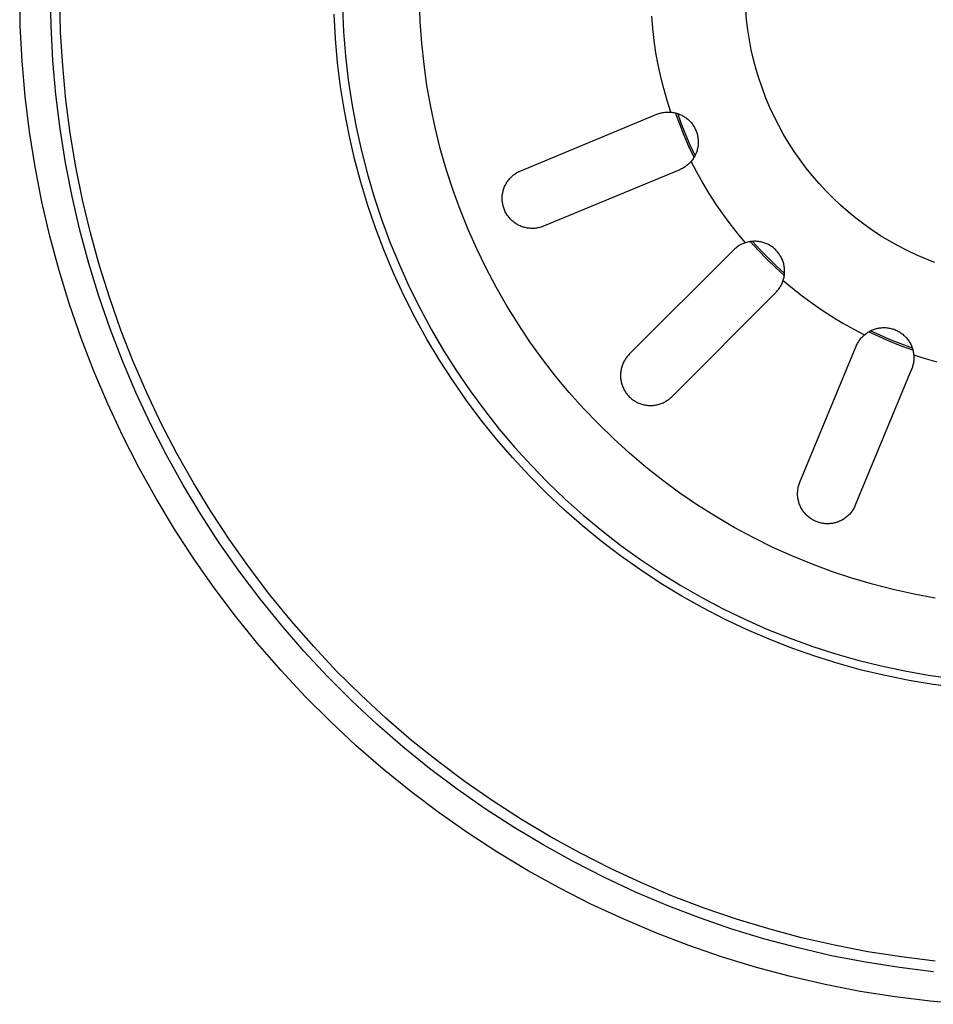
# Model space of a CAD drawing. Units: millimetres. Extents: x -912 to 1021, y -799 to 771.
# Drawn here: x 306 to 359, y -533 to -475 of the extents above; entities that cross this region are included whole.
import ezdxf

# ---------------------------------------------------------------- set-up
doc = ezdxf.new("R2010")
doc.units = ezdxf.units.MM
doc.header["$MEASUREMENT"] = 0
doc.layers.add('Make2D$visible$lines', color=7, linetype='Continuous', true_color=0x000000)

msp = doc.modelspace()

# ---------------------------------------------------------------- linework, layer by layer
at = {"layer": 'Make2D$visible$lines', "color": 7, "true_color": 0xffffff}
for p, q in [((306.146, -475.787), (306.109, -473.716)), ((307.945, -475.798), (307.909, -473.791)), ((308.498, -476.154), (308.446, -474.176)), ((329.493, -475.549), (329.449, -474.3)), ((324.543, -476.521), (324.468, -475.1)), ((324.957, -474.731), (325.019, -476.135)), ((348.536, -475.436), (348.485, -474.849)), ((329.58, -476.795), (329.493, -475.549)), ((343.058, -475.938), (342.997, -475.225)), ((348.608, -476.022), (348.536, -475.436)), ((306.255, -477.855), (306.146, -475.787)), ((308.051, -477.804), (307.945, -475.798)), ((308.618, -478.129), (308.498, -476.154)), ((325.019, -476.135), (325.129, -477.537)), ((343.142, -476.649), (343.058, -475.938)), ((348.7, -476.605), (348.608, -476.022)), ((324.667, -477.939), (324.543, -476.521)), ((329.71, -478.038), (329.58, -476.795)), ((343.248, -477.357), (343.142, -476.649)), ((348.812, -477.184), (348.7, -476.605)), ((343.377, -478.06), (343.248, -477.357)), ((348.944, -477.76), (348.812, -477.184)), ((306.437, -479.918), (306.255, -477.855)), ((308.227, -479.804), (308.051, -477.804)), ((324.84, -479.351), (324.667, -477.939)), ((325.129, -477.537), (325.287, -478.934)), ((349.096, -478.33), (348.944, -477.76)), ((308.808, -480.098), (308.618, -478.129)), ((329.883, -479.276), (329.71, -478.038)), ((343.528, -478.76), (343.377, -478.06)), ((349.268, -478.894), (349.096, -478.33)), ((325.287, -478.934), (325.495, -480.324)), ((343.701, -479.454), (343.528, -478.76)), ((349.459, -479.453), (349.268, -478.894)), ((325.061, -480.757), (324.84, -479.351)), ((330.099, -480.507), (329.883, -479.276)), ((343.896, -480.142), (343.701, -479.454)), ((349.67, -480.004), (349.459, -479.453)), ((306.69, -481.973), (306.437, -479.918)), ((308.472, -481.797), (308.227, -479.804)), ((309.065, -482.06), (308.808, -480.098)), ((344.113, -480.824), (343.896, -480.142)), ((349.899, -480.547), (349.67, -480.004)), ((325.332, -482.154), (325.061, -480.757)), ((325.495, -480.324), (325.75, -481.707)), ((330.358, -481.729), (330.099, -480.507)), ((343.464, -480.892), (343.521, -480.875)), ((343.521, -480.875), (343.579, -480.861)), ((343.579, -480.861), (343.638, -480.849)), ((343.638, -480.849), (343.697, -480.839)), ((343.697, -480.839), (343.756, -480.831)), ((343.756, -480.831), (343.815, -480.825)), ((343.815, -480.825), (343.875, -480.821)), ((343.875, -480.821), (343.934, -480.818)), ((343.934, -480.818), (343.994, -480.818)), ((343.994, -480.818), (344.053, -480.82)), ((344.053, -480.82), (344.113, -480.824)), ((344.113, -480.824), (344.173, -480.83)), ((344.173, -480.83), (344.234, -480.839)), ((344.234, -480.839), (344.293, -480.849)), ((344.293, -480.849), (344.353, -480.861)), ((344.353, -480.861), (344.412, -480.876)), ((344.633, -481.532), (344.395, -480.871)), ((344.412, -480.876), (344.47, -480.892)), ((350.147, -481.083), (349.899, -480.547)), ((335.351, -484.245), (343.296, -480.951)), ((343.296, -480.951), (343.351, -480.93)), ((343.351, -480.93), (343.407, -480.91)), ((343.407, -480.91), (343.464, -480.892)), ((344.47, -480.892), (344.528, -480.911)), ((344.744, -481.529), (344.518, -480.908)), ((344.528, -480.911), (344.585, -480.931)), ((344.585, -480.931), (344.642, -480.954)), ((344.642, -480.954), (344.697, -480.978)), ((344.697, -480.978), (344.752, -481.005)), ((344.752, -481.005), (344.806, -481.033)), ((344.806, -481.033), (344.859, -481.063)), ((344.859, -481.063), (344.91, -481.095)), ((344.91, -481.095), (344.961, -481.129)), ((344.961, -481.129), (345.01, -481.164)), ((345.01, -481.164), (345.058, -481.201)), ((345.058, -481.201), (345.105, -481.24)), ((345.105, -481.24), (345.151, -481.28)), ((345.151, -481.28), (345.195, -481.322)), ((345.195, -481.322), (345.237, -481.366)), ((345.237, -481.366), (345.278, -481.41)), ((345.278, -481.41), (345.318, -481.457)), ((350.414, -481.609), (350.147, -481.083)), ((307.015, -484.019), (306.69, -481.973)), ((308.787, -483.78), (308.472, -481.797)), ((325.75, -481.707), (326.053, -483.079)), ((330.659, -482.942), (330.358, -481.729)), ((344.891, -482.184), (344.633, -481.532)), ((344.988, -482.144), (344.744, -481.529)), ((345.318, -481.457), (345.355, -481.504)), ((345.355, -481.504), (345.391, -481.553)), ((345.391, -481.553), (345.426, -481.603)), ((345.426, -481.603), (345.458, -481.655)), ((345.458, -481.655), (345.489, -481.707)), ((345.489, -481.707), (345.518, -481.76)), ((345.518, -481.76), (345.545, -481.815)), ((345.545, -481.815), (345.57, -481.87)), ((345.57, -481.87), (345.594, -481.926)), ((345.594, -481.926), (345.615, -481.983)), ((345.615, -481.983), (345.634, -482.041)), ((350.699, -482.126), (350.414, -481.609)), ((309.39, -484.012), (309.065, -482.06)), ((325.651, -483.541), (325.332, -482.154)), ((345.17, -482.828), (344.891, -482.184)), ((345.25, -482.752), (344.988, -482.144)), ((345.634, -482.041), (345.652, -482.099)), ((345.652, -482.099), (345.667, -482.158)), ((345.667, -482.158), (345.68, -482.217)), ((345.68, -482.217), (345.691, -482.277)), ((345.691, -482.277), (345.7, -482.337)), ((345.7, -482.337), (345.707, -482.397)), ((345.707, -482.397), (345.712, -482.458)), ((345.712, -482.458), (345.715, -482.518)), ((345.716, -482.579), (345.714, -482.64)), ((345.715, -482.518), (345.716, -482.579)), ((351.001, -482.633), (350.699, -482.126)), ((326.053, -483.079), (326.403, -484.441)), ((331.002, -484.144), (330.659, -482.942)), ((345.469, -483.463), (345.17, -482.828)), ((345.531, -483.351), (345.25, -482.752)), ((345.608, -483.174), (345.586, -483.23)), ((345.628, -483.116), (345.608, -483.174)), ((345.646, -483.058), (345.628, -483.116)), ((345.662, -483), (345.646, -483.058)), ((345.676, -482.941), (345.662, -483)), ((345.688, -482.881), (345.676, -482.941)), ((345.697, -482.821), (345.688, -482.881)), ((345.705, -482.761), (345.697, -482.821)), ((345.711, -482.7), (345.705, -482.761)), ((345.714, -482.64), (345.711, -482.7)), ((351.321, -483.128), (351.001, -482.633)), ((351.658, -483.613), (351.321, -483.128)), ((326.018, -484.916), (325.651, -483.541)), ((345.264, -483.741), (345.224, -483.785)), ((345.304, -483.696), (345.264, -483.741)), ((345.342, -483.649), (345.304, -483.696)), ((345.633, -484.332), (345.304, -483.696)), ((345.379, -483.601), (345.342, -483.649)), ((345.414, -483.551), (345.379, -483.601)), ((345.447, -483.5), (345.414, -483.551)), ((345.478, -483.448), (345.447, -483.5)), ((345.508, -483.395), (345.478, -483.448)), ((345.536, -483.341), (345.508, -483.395)), ((345.562, -483.286), (345.536, -483.341)), ((345.586, -483.23), (345.562, -483.286)), ((352.012, -484.085), (351.658, -483.613)), ((307.411, -486.051), (307.015, -484.019)), ((309.171, -485.751), (308.787, -483.78)), ((309.783, -485.951), (309.39, -484.012)), ((331.387, -485.333), (331.002, -484.144)), ((335.186, -484.324), (335.24, -484.296)), ((335.24, -484.296), (335.295, -484.269)), ((335.295, -484.269), (335.351, -484.245)), ((344.636, -484.185), (336.692, -487.478)), ((344.691, -484.161), (344.636, -484.185)), ((344.744, -484.135), (344.691, -484.161)), ((344.797, -484.108), (344.744, -484.135)), ((344.849, -484.079), (344.797, -484.108)), ((344.9, -484.048), (344.849, -484.079)), ((344.95, -484.015), (344.9, -484.048)), ((344.999, -483.98), (344.95, -484.015)), ((345.047, -483.944), (344.999, -483.98)), ((345.093, -483.907), (345.047, -483.944)), ((345.138, -483.868), (345.093, -483.907)), ((345.181, -483.827), (345.138, -483.868)), ((345.224, -483.785), (345.181, -483.827)), ((352.382, -484.545), (352.012, -484.085)), ((326.403, -484.441), (326.801, -485.789)), ((334.529, -484.948), (334.562, -484.896)), ((334.562, -484.896), (334.596, -484.846)), ((334.596, -484.846), (334.633, -484.797)), ((334.633, -484.797), (334.671, -484.749)), ((334.671, -484.749), (334.71, -484.702)), ((334.71, -484.702), (334.752, -484.657)), ((334.752, -484.657), (334.794, -484.614)), ((334.794, -484.614), (334.839, -484.572)), ((334.839, -484.572), (334.884, -484.531)), ((334.884, -484.531), (334.932, -484.492)), ((334.932, -484.492), (334.98, -484.455)), ((334.98, -484.455), (335.03, -484.42)), ((335.03, -484.42), (335.081, -484.386)), ((335.081, -484.386), (335.133, -484.354)), ((335.133, -484.354), (335.186, -484.324)), ((345.982, -484.956), (345.633, -484.332)), ((352.767, -484.992), (352.382, -484.545)), ((326.432, -486.278), (326.018, -484.916)), ((331.812, -486.508), (331.387, -485.333)), ((334.306, -485.513), (334.32, -485.454)), ((334.32, -485.454), (334.335, -485.394)), ((334.335, -485.394), (334.352, -485.336)), ((334.352, -485.336), (334.372, -485.278)), ((334.372, -485.278), (334.393, -485.221)), ((334.393, -485.221), (334.416, -485.164)), ((334.416, -485.164), (334.442, -485.109)), ((334.442, -485.109), (334.469, -485.054)), ((334.469, -485.054), (334.498, -485)), ((334.498, -485), (334.529, -484.948)), ((346.351, -485.569), (345.982, -484.956)), ((353.168, -485.425), (352.767, -484.992)), ((353.584, -485.844), (353.168, -485.425)), ((309.624, -487.708), (309.171, -485.751)), ((310.243, -487.875), (309.783, -485.951)), ((326.801, -485.789), (327.245, -487.123)), ((334.271, -485.877), (334.272, -485.816)), ((334.273, -485.938), (334.271, -485.877)), ((334.272, -485.816), (334.275, -485.755)), ((334.277, -485.999), (334.273, -485.938)), ((334.275, -485.755), (334.279, -485.694)), ((334.283, -486.06), (334.277, -485.999)), ((334.279, -485.694), (334.286, -485.634)), ((334.286, -485.634), (334.295, -485.573)), ((334.295, -485.573), (334.306, -485.513)), ((346.739, -486.17), (346.351, -485.569)), ((354.013, -486.248), (353.584, -485.844)), ((307.877, -488.069), (307.411, -486.051)), ((326.893, -487.624), (326.432, -486.278)), ((332.278, -487.667), (331.812, -486.508)), ((334.291, -486.121), (334.283, -486.06)), ((334.301, -486.181), (334.291, -486.121)), ((334.313, -486.241), (334.301, -486.181)), ((334.327, -486.3), (334.313, -486.241)), ((334.344, -486.359), (334.327, -486.3)), ((334.362, -486.417), (334.344, -486.359)), ((334.382, -486.475), (334.362, -486.417)), ((334.405, -486.532), (334.382, -486.475)), ((334.429, -486.588), (334.405, -486.532)), ((334.455, -486.643), (334.429, -486.588)), ((347.146, -486.759), (346.739, -486.17)), ((354.457, -486.637), (354.013, -486.248)), ((327.245, -487.123), (327.735, -488.441)), ((334.484, -486.697), (334.455, -486.643)), ((334.514, -486.75), (334.484, -486.697)), ((334.546, -486.802), (334.514, -486.75)), ((334.579, -486.853), (334.546, -486.802)), ((334.615, -486.903), (334.579, -486.853)), ((334.652, -486.951), (334.615, -486.903)), ((334.691, -486.999), (334.652, -486.951)), ((334.731, -487.044), (334.691, -486.999)), ((334.774, -487.089), (334.731, -487.044)), ((334.817, -487.131), (334.774, -487.089)), ((334.862, -487.173), (334.817, -487.131)), ((334.909, -487.212), (334.862, -487.173)), ((347.572, -487.334), (347.146, -486.759)), ((354.914, -487.011), (354.457, -486.637)), ((355.384, -487.368), (354.914, -487.011)), ((310.144, -489.647), (309.624, -487.708)), ((327.401, -488.954), (326.893, -487.624)), ((332.784, -488.81), (332.278, -487.667)), ((334.956, -487.25), (334.909, -487.212)), ((335.006, -487.287), (334.956, -487.25)), ((335.056, -487.321), (335.006, -487.287)), ((335.107, -487.354), (335.056, -487.321)), ((335.16, -487.385), (335.107, -487.354)), ((335.214, -487.414), (335.16, -487.385)), ((335.268, -487.441), (335.214, -487.414)), ((335.324, -487.467), (335.268, -487.441)), ((335.38, -487.49), (335.324, -487.467)), ((335.438, -487.511), (335.38, -487.49)), ((335.496, -487.531), (335.438, -487.511)), ((335.554, -487.548), (335.496, -487.531)), ((335.613, -487.563), (335.554, -487.548)), ((335.673, -487.577), (335.613, -487.563)), ((335.733, -487.588), (335.673, -487.577)), ((335.793, -487.597), (335.733, -487.588)), ((335.854, -487.604), (335.793, -487.597)), ((335.915, -487.608), (335.854, -487.604)), ((335.976, -487.611), (335.915, -487.608)), ((336.037, -487.611), (335.976, -487.611)), ((336.098, -487.61), (336.037, -487.611)), ((336.159, -487.606), (336.098, -487.61)), ((336.22, -487.6), (336.159, -487.606)), ((336.281, -487.592), (336.22, -487.6)), ((336.341, -487.582), (336.281, -487.592)), ((336.401, -487.57), (336.341, -487.582)), ((336.46, -487.556), (336.401, -487.57)), ((336.519, -487.539), (336.46, -487.556)), ((336.577, -487.521), (336.519, -487.539)), ((336.635, -487.501), (336.577, -487.521)), ((336.692, -487.478), (336.635, -487.501)), ((348.015, -487.895), (347.572, -487.334)), ((355.865, -487.709), (355.384, -487.368)), ((356.358, -488.033), (355.865, -487.709)), ((308.414, -490.069), (307.877, -488.069)), ((310.77, -489.783), (310.243, -487.875)), ((348.477, -488.442), (348.015, -487.895)), ((356.863, -488.34), (356.358, -488.033)), ((357.377, -488.629), (356.863, -488.34)), ((327.735, -488.441), (328.271, -489.741)), ((333.329, -489.934), (332.784, -488.81)), ((347.77, -488.872), (341.691, -494.955)), ((347.813, -488.831), (347.77, -488.872)), ((347.857, -488.791), (347.813, -488.831)), ((347.903, -488.752), (347.857, -488.791)), ((347.95, -488.716), (347.903, -488.752)), ((347.998, -488.68), (347.95, -488.716)), ((348.047, -488.647), (347.998, -488.68)), ((348.098, -488.615), (348.047, -488.647)), ((348.149, -488.585), (348.098, -488.615)), ((348.202, -488.556), (348.149, -488.585)), ((348.255, -488.53), (348.202, -488.556)), ((348.309, -488.505), (348.255, -488.53)), ((348.364, -488.482), (348.309, -488.505)), ((348.42, -488.461), (348.364, -488.482)), ((348.477, -488.442), (348.42, -488.461)), ((348.535, -488.425), (348.477, -488.442)), ((348.593, -488.409), (348.535, -488.425)), ((348.652, -488.396), (348.593, -488.409)), ((348.712, -488.385), (348.652, -488.396)), ((348.772, -488.375), (348.712, -488.385)), ((349.228, -488.897), (348.755, -488.378)), ((348.832, -488.368), (348.772, -488.375)), ((348.892, -488.363), (348.832, -488.368)), ((349.329, -488.852), (348.883, -488.364)), ((348.953, -488.36), (348.892, -488.363)), ((349.013, -488.359), (348.953, -488.36)), ((349.074, -488.361), (349.013, -488.359)), ((349.134, -488.364), (349.074, -488.361)), ((349.194, -488.369), (349.134, -488.364)), ((349.254, -488.377), (349.194, -488.369)), ((349.716, -489.401), (349.228, -488.897)), ((349.314, -488.386), (349.254, -488.377)), ((349.374, -488.398), (349.314, -488.386)), ((349.79, -489.327), (349.329, -488.852)), ((349.433, -488.412), (349.374, -488.398)), ((349.491, -488.427), (349.433, -488.412)), ((349.549, -488.445), (349.491, -488.427)), ((349.606, -488.465), (349.549, -488.445)), ((349.663, -488.487), (349.606, -488.465)), ((349.719, -488.51), (349.663, -488.487)), ((349.774, -488.536), (349.719, -488.51)), ((349.827, -488.563), (349.774, -488.536)), ((349.88, -488.592), (349.827, -488.563)), ((349.932, -488.623), (349.88, -488.592)), ((349.983, -488.656), (349.932, -488.623)), ((350.033, -488.691), (349.983, -488.656)), ((350.081, -488.727), (350.033, -488.691)), ((350.129, -488.765), (350.081, -488.727)), ((350.174, -488.805), (350.129, -488.765)), ((350.219, -488.846), (350.174, -488.805)), ((350.262, -488.889), (350.219, -488.846)), ((350.303, -488.933), (350.262, -488.889)), ((357.901, -488.9), (357.377, -488.629)), ((358.435, -489.152), (357.901, -488.9)), ((327.954, -490.265), (327.401, -488.954)), ((350.22, -489.889), (349.716, -489.401)), ((350.265, -489.787), (349.79, -489.327)), ((350.343, -488.978), (350.303, -488.933)), ((350.382, -489.025), (350.343, -488.978)), ((350.418, -489.073), (350.382, -489.025)), ((350.453, -489.123), (350.418, -489.073)), ((350.487, -489.173), (350.453, -489.123)), ((350.518, -489.225), (350.487, -489.173)), ((350.548, -489.278), (350.518, -489.225)), ((350.576, -489.332), (350.548, -489.278)), ((350.602, -489.386), (350.576, -489.332)), ((350.626, -489.442), (350.602, -489.386)), ((350.648, -489.498), (350.626, -489.442)), ((358.976, -489.386), (358.435, -489.152)), ((359.526, -489.601), (358.976, -489.386)), ((310.732, -491.567), (310.144, -489.647)), ((311.362, -491.671), (310.77, -489.783)), ((328.271, -489.741), (328.851, -491.021)), ((333.914, -491.039), (333.329, -489.934)), ((350.74, -490.361), (350.22, -489.889)), ((350.754, -490.234), (350.265, -489.787)), ((350.668, -489.555), (350.648, -489.498)), ((350.686, -489.613), (350.668, -489.555)), ((350.702, -489.671), (350.686, -489.613)), ((350.716, -489.73), (350.702, -489.671)), ((350.729, -489.79), (350.716, -489.73)), ((350.739, -489.849), (350.729, -489.79)), ((350.747, -489.909), (350.739, -489.849)), ((350.752, -489.97), (350.747, -489.909)), ((350.756, -490.03), (350.752, -489.97)), ((350.758, -490.091), (350.756, -490.03)), ((309.02, -492.049), (308.414, -490.069)), ((328.553, -491.556), (327.954, -490.265)), ((350.661, -490.685), (350.679, -490.628)), ((350.676, -490.64), (351.223, -491.101)), ((350.679, -490.628), (350.696, -490.57)), ((350.696, -490.57), (350.711, -490.511)), ((350.711, -490.511), (350.724, -490.452)), ((350.724, -490.452), (350.735, -490.392)), ((350.735, -490.392), (350.744, -490.332)), ((350.744, -490.332), (350.75, -490.272)), ((350.75, -490.272), (350.755, -490.212)), ((350.755, -490.212), (350.757, -490.151)), ((350.757, -490.151), (350.758, -490.091)), ((328.851, -491.021), (329.475, -492.281)), ((334.536, -492.123), (333.914, -491.039)), ((350.328, -491.258), (350.367, -491.212)), ((350.367, -491.212), (350.405, -491.164)), ((350.405, -491.164), (350.44, -491.115)), ((350.44, -491.115), (350.474, -491.065)), ((350.474, -491.065), (350.506, -491.013)), ((350.506, -491.013), (350.537, -490.961)), ((350.537, -490.961), (350.565, -490.908)), ((350.565, -490.908), (350.592, -490.853)), ((350.592, -490.853), (350.617, -490.798)), ((350.617, -490.798), (350.64, -490.742)), ((350.64, -490.742), (350.661, -490.685)), ((351.223, -491.101), (351.785, -491.544)), ((311.386, -493.466), (310.732, -491.567)), ((312.02, -493.537), (311.362, -491.671)), ((329.196, -492.826), (328.553, -491.556)), ((344.167, -497.429), (350.246, -491.346)), ((350.246, -491.346), (350.288, -491.303)), ((350.288, -491.303), (350.328, -491.258)), ((351.785, -491.544), (352.36, -491.969)), ((309.695, -494.007), (309.02, -492.049)), ((329.475, -492.281), (330.143, -493.518)), ((335.195, -493.184), (334.536, -492.123)), ((352.36, -491.969), (352.949, -492.376)), ((329.883, -494.072), (329.196, -492.826)), ((352.949, -492.376), (353.55, -492.764)), ((353.55, -492.764), (354.163, -493.132)), ((312.107, -495.34), (311.386, -493.466)), ((335.89, -494.222), (335.195, -493.184)), ((354.163, -493.132), (354.788, -493.481)), ((354.788, -493.481), (355.423, -493.81)), ((355.887, -493.528), (355.944, -493.506)), ((355.944, -493.506), (356.001, -493.486)), ((356.001, -493.486), (356.059, -493.468)), ((356.059, -493.468), (356.117, -493.452)), ((356.117, -493.452), (356.176, -493.438)), ((356.176, -493.438), (356.235, -493.426)), ((356.235, -493.426), (356.295, -493.416)), ((356.295, -493.416), (356.355, -493.408)), ((356.355, -493.408), (356.415, -493.402)), ((356.415, -493.402), (356.476, -493.399)), ((356.476, -493.399), (356.536, -493.397)), ((356.536, -493.397), (356.597, -493.398)), ((356.597, -493.398), (356.657, -493.4)), ((356.657, -493.4), (356.718, -493.405)), ((356.718, -493.405), (356.778, -493.412)), ((356.778, -493.412), (356.838, -493.42)), ((356.838, -493.42), (356.897, -493.431)), ((356.897, -493.431), (356.957, -493.444)), ((356.957, -493.444), (357.015, -493.459)), ((357.015, -493.459), (357.073, -493.476)), ((357.073, -493.476), (357.131, -493.495)), ((357.131, -493.495), (357.188, -493.516)), ((310.438, -495.94), (309.695, -494.007)), ((312.741, -495.379), (312.02, -493.537)), ((330.613, -495.294), (329.883, -494.072)), ((330.143, -493.518), (330.854, -494.731)), ((355.139, -494.115), (355.175, -494.067)), ((355.175, -494.067), (355.213, -494.021)), ((355.213, -494.021), (355.252, -493.976)), ((355.252, -493.976), (355.293, -493.932)), ((355.293, -493.932), (355.335, -493.89)), ((355.335, -493.89), (355.378, -493.849)), ((355.378, -493.849), (355.423, -493.81)), ((355.423, -493.81), (355.47, -493.772)), ((355.47, -493.772), (355.519, -493.735)), ((355.519, -493.735), (355.568, -493.7)), ((355.568, -493.7), (355.619, -493.667)), ((355.619, -493.667), (355.67, -493.636)), ((356.291, -493.943), (355.656, -493.644)), ((355.67, -493.636), (355.723, -493.606)), ((355.723, -493.606), (355.777, -493.578)), ((356.368, -493.862), (355.769, -493.582)), ((355.777, -493.578), (355.832, -493.552)), ((355.832, -493.552), (355.887, -493.528)), ((356.935, -494.221), (356.291, -493.943)), ((356.976, -494.125), (356.368, -493.862)), ((357.188, -493.516), (357.244, -493.539)), ((357.244, -493.539), (357.299, -493.564)), ((357.299, -493.564), (357.353, -493.591)), ((357.353, -493.591), (357.406, -493.62)), ((357.406, -493.62), (357.459, -493.65)), ((357.459, -493.65), (357.51, -493.682)), ((357.51, -493.682), (357.56, -493.716)), ((357.56, -493.716), (357.609, -493.752)), ((357.609, -493.752), (357.657, -493.789)), ((357.657, -493.789), (357.703, -493.829)), ((357.703, -493.829), (357.748, -493.869)), ((357.748, -493.869), (357.791, -493.911)), ((357.791, -493.911), (357.833, -493.955)), ((357.833, -493.955), (357.874, -494)), ((357.874, -494), (357.913, -494.046)), ((357.913, -494.046), (357.95, -494.094)), ((336.622, -495.236), (335.89, -494.222)), ((351.647, -502.424), (354.935, -494.478)), ((354.935, -494.478), (354.959, -494.423)), ((354.959, -494.423), (354.985, -494.369)), ((354.985, -494.369), (355.012, -494.316)), ((355.012, -494.316), (355.041, -494.264)), ((355.041, -494.264), (355.072, -494.213)), ((355.072, -494.213), (355.105, -494.163)), ((355.105, -494.163), (355.139, -494.115)), ((357.588, -494.48), (356.935, -494.221)), ((357.591, -494.368), (356.976, -494.125)), ((358.249, -494.717), (357.588, -494.48)), ((358.213, -494.594), (357.591, -494.368)), ((357.95, -494.094), (357.986, -494.143)), ((357.986, -494.143), (358.02, -494.193)), ((358.02, -494.193), (358.052, -494.245)), ((358.052, -494.245), (358.082, -494.297)), ((358.082, -494.297), (358.11, -494.35)), ((358.11, -494.35), (358.137, -494.405)), ((358.137, -494.405), (358.162, -494.46)), ((358.162, -494.46), (358.185, -494.516)), ((358.185, -494.516), (358.206, -494.573)), ((358.206, -494.573), (358.224, -494.63)), ((358.224, -494.63), (358.241, -494.689)), ((330.854, -494.731), (331.606, -495.919)), ((337.388, -496.223), (336.622, -495.236)), ((341.495, -495.189), (341.461, -495.24)), ((341.531, -495.14), (341.495, -495.189)), ((341.568, -495.091), (341.531, -495.14)), ((341.608, -495.045), (341.568, -495.091)), ((341.648, -494.999), (341.608, -495.045)), ((341.691, -494.955), (341.648, -494.999)), ((358.241, -494.689), (358.256, -494.747)), ((358.256, -494.747), (358.269, -494.807)), ((358.269, -494.807), (358.28, -494.866)), ((358.28, -494.866), (358.288, -494.926)), ((358.288, -494.926), (358.295, -494.986)), ((358.295, -494.986), (358.299, -495.047)), ((358.978, -495.215), (358.296, -494.999)), ((358.3, -495.228), (358.297, -495.289)), ((358.299, -495.047), (358.302, -495.107)), ((358.302, -495.168), (358.3, -495.228)), ((358.302, -495.107), (358.302, -495.168)), ((359.667, -495.41), (358.978, -495.215)), ((312.892, -497.188), (312.107, -495.34)), ((313.527, -497.195), (312.741, -495.379)), ((331.385, -496.49), (330.613, -495.294)), ((341.223, -495.799), (341.211, -495.859)), ((341.238, -495.74), (341.223, -495.799)), ((341.255, -495.681), (341.238, -495.74)), ((341.274, -495.623), (341.255, -495.681)), ((341.295, -495.566), (341.274, -495.623)), ((341.318, -495.509), (341.295, -495.566)), ((341.342, -495.453), (341.318, -495.509)), ((341.369, -495.398), (341.342, -495.453)), ((341.398, -495.344), (341.369, -495.398)), ((341.428, -495.291), (341.398, -495.344)), ((341.461, -495.24), (341.428, -495.291)), ((358.192, -495.76), (358.169, -495.816)), ((358.212, -495.703), (358.192, -495.76)), ((358.23, -495.645), (358.212, -495.703)), ((358.246, -495.587), (358.23, -495.645)), ((358.26, -495.528), (358.246, -495.587)), ((358.273, -495.469), (358.26, -495.528)), ((358.283, -495.409), (358.273, -495.469)), ((358.291, -495.349), (358.283, -495.409)), ((358.297, -495.289), (358.291, -495.349)), ((311.248, -497.846), (310.438, -495.94)), ((331.606, -495.919), (332.398, -497.08)), ((338.188, -497.183), (337.388, -496.223)), ((341.181, -496.101), (341.179, -496.162)), ((341.179, -496.162), (341.179, -496.223)), ((341.179, -496.223), (341.181, -496.284)), ((341.185, -496.04), (341.181, -496.101)), ((341.181, -496.284), (341.185, -496.345)), ((341.192, -495.98), (341.185, -496.04)), ((341.185, -496.345), (341.192, -496.406)), ((341.2, -495.919), (341.192, -495.98)), ((341.211, -495.859), (341.2, -495.919)), ((358.169, -495.816), (354.881, -503.763)), ((332.197, -497.658), (331.385, -496.49)), ((341.192, -496.406), (341.2, -496.467)), ((341.2, -496.467), (341.211, -496.527)), ((341.211, -496.527), (341.224, -496.587)), ((341.224, -496.587), (341.238, -496.646)), ((341.238, -496.646), (341.255, -496.705)), ((341.255, -496.705), (341.274, -496.763)), ((341.274, -496.763), (341.295, -496.82)), ((341.295, -496.82), (341.318, -496.877)), ((341.318, -496.877), (341.343, -496.932)), ((341.343, -496.932), (341.37, -496.987)), ((313.742, -499.008), (312.892, -497.188)), ((314.375, -498.983), (313.527, -497.195)), ((332.398, -497.08), (333.231, -498.212)), ((339.02, -498.115), (338.188, -497.183)), ((341.37, -496.987), (341.398, -497.041)), ((341.398, -497.041), (341.429, -497.094)), ((341.429, -497.094), (341.461, -497.146)), ((341.461, -497.146), (341.496, -497.197)), ((341.496, -497.197), (341.531, -497.246)), ((341.531, -497.246), (341.569, -497.294)), ((341.569, -497.294), (341.608, -497.341)), ((341.608, -497.341), (341.649, -497.386)), ((341.649, -497.386), (341.692, -497.43)), ((341.692, -497.43), (341.736, -497.473)), ((341.736, -497.473), (341.781, -497.513)), ((341.781, -497.513), (341.828, -497.553)), ((344.03, -497.552), (344.077, -497.513)), ((344.077, -497.513), (344.123, -497.472)), ((344.123, -497.472), (344.167, -497.429)), ((312.124, -499.723), (311.248, -497.846)), ((333.05, -498.798), (332.197, -497.658)), ((341.828, -497.553), (341.876, -497.59)), ((341.876, -497.59), (341.925, -497.626)), ((341.925, -497.626), (341.976, -497.66)), ((341.976, -497.66), (342.028, -497.693)), ((342.028, -497.693), (342.081, -497.723)), ((342.081, -497.723), (342.135, -497.752)), ((342.135, -497.752), (342.19, -497.779)), ((342.19, -497.779), (342.245, -497.803)), ((342.245, -497.803), (342.302, -497.826)), ((342.302, -497.826), (342.359, -497.847)), ((342.359, -497.847), (342.418, -497.866)), ((342.418, -497.866), (342.476, -497.883)), ((342.476, -497.883), (342.536, -497.898)), ((342.536, -497.898), (342.595, -497.91)), ((342.595, -497.91), (342.655, -497.921)), ((342.655, -497.921), (342.716, -497.929)), ((342.716, -497.929), (342.777, -497.936)), ((342.777, -497.936), (342.838, -497.94)), ((342.838, -497.94), (342.899, -497.942)), ((342.899, -497.942), (342.96, -497.942)), ((342.96, -497.942), (343.021, -497.94)), ((343.021, -497.94), (343.082, -497.936)), ((343.082, -497.936), (343.143, -497.929)), ((343.143, -497.929), (343.203, -497.921)), ((343.203, -497.921), (343.263, -497.91)), ((343.263, -497.91), (343.323, -497.897)), ((343.323, -497.897), (343.382, -497.883)), ((343.382, -497.883), (343.441, -497.866)), ((343.441, -497.866), (343.499, -497.847)), ((343.499, -497.847), (343.556, -497.826)), ((343.556, -497.826), (343.613, -497.803)), ((343.613, -497.803), (343.669, -497.778)), ((343.669, -497.778), (343.724, -497.751)), ((343.724, -497.751), (343.778, -497.723)), ((343.778, -497.723), (343.83, -497.692)), ((343.83, -497.692), (343.882, -497.66)), ((343.882, -497.66), (343.933, -497.626)), ((343.933, -497.626), (343.982, -497.59)), ((343.982, -497.59), (344.03, -497.552)), ((333.231, -498.212), (334.102, -499.316)), ((339.885, -499.017), (339.02, -498.115)), ((314.654, -500.797), (313.742, -499.008)), ((315.284, -500.74), (314.375, -498.983)), ((333.942, -499.907), (333.05, -498.798)), ((340.78, -499.889), (339.885, -499.017)), ((313.065, -501.567), (312.124, -499.723)), ((334.102, -499.316), (335.011, -500.388)), ((334.872, -500.984), (333.942, -499.907)), ((335.011, -500.388), (335.957, -501.428)), ((341.705, -500.729), (340.78, -499.889)), ((315.628, -502.553), (314.654, -500.797)), ((316.254, -502.464), (315.284, -500.74)), ((335.838, -502.029), (334.872, -500.984)), ((342.659, -501.537), (341.705, -500.729)), ((335.957, -501.428), (336.939, -502.435)), ((343.64, -502.311), (342.659, -501.537)), ((314.07, -503.378), (313.065, -501.567)), ((336.841, -503.039), (335.838, -502.029)), ((316.663, -504.273), (315.628, -502.553)), ((317.283, -504.154), (316.254, -502.464)), ((336.939, -502.435), (337.954, -503.407)), ((344.647, -503.05), (343.64, -502.311)), ((351.555, -502.715), (351.569, -502.656)), ((351.569, -502.656), (351.586, -502.597)), ((351.586, -502.597), (351.604, -502.539)), ((351.604, -502.539), (351.624, -502.481)), ((351.624, -502.481), (351.647, -502.424)), ((337.877, -504.014), (336.841, -503.039)), ((345.68, -503.754), (344.647, -503.05)), ((351.514, -503.079), (351.515, -503.018)), ((351.514, -503.14), (351.514, -503.079)), ((351.517, -503.201), (351.514, -503.14)), ((351.515, -503.018), (351.519, -502.957)), ((351.522, -503.262), (351.517, -503.201)), ((351.519, -502.957), (351.525, -502.896)), ((351.529, -503.322), (351.522, -503.262)), ((351.525, -502.896), (351.533, -502.835)), ((351.533, -502.835), (351.543, -502.775)), ((351.543, -502.775), (351.555, -502.715)), ((315.137, -505.153), (314.07, -503.378)), ((337.954, -503.407), (339.003, -504.343)), ((346.736, -504.422), (345.68, -503.754)), ((351.538, -503.383), (351.529, -503.322)), ((351.549, -503.443), (351.538, -503.383)), ((351.562, -503.502), (351.549, -503.443)), ((351.577, -503.562), (351.562, -503.502)), ((351.595, -503.62), (351.577, -503.562)), ((351.614, -503.678), (351.595, -503.62)), ((351.636, -503.735), (351.614, -503.678)), ((351.659, -503.792), (351.636, -503.735)), ((351.684, -503.847), (351.659, -503.792)), ((351.712, -503.902), (351.684, -503.847)), ((354.856, -503.819), (354.83, -503.874)), ((354.881, -503.763), (354.856, -503.819)), ((317.757, -505.957), (316.663, -504.273)), ((318.371, -505.807), (317.283, -504.154)), ((338.947, -504.953), (337.877, -504.014)), ((339.003, -504.343), (340.084, -505.242)), ((347.815, -505.053), (346.736, -504.422)), ((351.741, -503.956), (351.712, -503.902)), ((351.772, -504.008), (351.741, -503.956)), ((351.805, -504.06), (351.772, -504.008)), ((351.839, -504.11), (351.805, -504.06)), ((351.876, -504.159), (351.839, -504.11)), ((351.914, -504.207), (351.876, -504.159)), ((351.953, -504.253), (351.914, -504.207)), ((351.995, -504.298), (351.953, -504.253)), ((352.037, -504.342), (351.995, -504.298)), ((352.082, -504.384), (352.037, -504.342)), ((352.128, -504.424), (352.082, -504.384)), ((352.175, -504.463), (352.128, -504.424)), ((354.424, -504.404), (354.377, -504.443)), ((354.469, -504.362), (354.424, -504.404)), ((354.512, -504.32), (354.469, -504.362)), ((354.554, -504.275), (354.512, -504.32)), ((354.595, -504.23), (354.554, -504.275)), ((354.634, -504.182), (354.595, -504.23)), ((354.671, -504.134), (354.634, -504.182)), ((354.706, -504.084), (354.671, -504.134)), ((354.74, -504.033), (354.706, -504.084)), ((354.772, -503.981), (354.74, -504.033)), ((354.802, -503.928), (354.772, -503.981)), ((354.83, -503.874), (354.802, -503.928)), ((340.049, -505.853), (338.947, -504.953)), ((352.223, -504.5), (352.175, -504.463)), ((352.273, -504.536), (352.223, -504.5)), ((352.324, -504.57), (352.273, -504.536)), ((352.376, -504.602), (352.324, -504.57)), ((352.429, -504.632), (352.376, -504.602)), ((352.483, -504.66), (352.429, -504.632)), ((352.538, -504.686), (352.483, -504.66)), ((352.594, -504.71), (352.538, -504.686)), ((352.651, -504.733), (352.594, -504.71)), ((352.709, -504.753), (352.651, -504.733)), ((352.767, -504.772), (352.709, -504.753)), ((352.826, -504.788), (352.767, -504.772)), ((352.885, -504.802), (352.826, -504.788)), ((352.945, -504.814), (352.885, -504.802)), ((353.006, -504.824), (352.945, -504.814)), ((353.066, -504.832), (353.006, -504.824)), ((353.127, -504.838), (353.066, -504.832)), ((353.188, -504.842), (353.127, -504.838)), ((353.249, -504.843), (353.188, -504.842)), ((353.31, -504.843), (353.249, -504.843)), ((353.371, -504.84), (353.31, -504.843)), ((353.432, -504.835), (353.371, -504.84)), ((353.493, -504.828), (353.432, -504.835)), ((353.553, -504.819), (353.493, -504.828)), ((353.613, -504.808), (353.553, -504.819)), ((353.673, -504.795), (353.613, -504.808)), ((353.732, -504.78), (353.673, -504.795)), ((353.79, -504.762), (353.732, -504.78)), ((353.848, -504.743), (353.79, -504.762)), ((353.906, -504.721), (353.848, -504.743)), ((353.962, -504.698), (353.906, -504.721)), ((354.018, -504.673), (353.962, -504.698)), ((354.072, -504.645), (354.018, -504.673)), ((354.126, -504.616), (354.072, -504.645)), ((354.179, -504.585), (354.126, -504.616)), ((354.23, -504.552), (354.179, -504.585)), ((354.28, -504.518), (354.23, -504.552)), ((354.329, -504.481), (354.28, -504.518)), ((354.377, -504.443), (354.329, -504.481)), ((316.265, -506.889), (315.137, -505.153)), ((340.084, -505.242), (341.195, -506.103)), ((348.915, -505.646), (347.815, -505.053)), ((318.91, -507.602), (317.757, -505.957)), ((319.515, -507.422), (318.371, -505.807)), ((341.182, -506.715), (340.049, -505.853)), ((341.195, -506.103), (342.336, -506.925)), ((350.035, -506.2), (348.915, -505.646)), ((342.343, -507.537), (341.182, -506.715)), ((351.173, -506.715), (350.035, -506.2)), ((352.329, -507.19), (351.173, -506.715)), ((317.454, -508.585), (316.265, -506.889)), ((342.336, -506.925), (343.504, -507.707)), ((353.5, -507.625), (352.329, -507.19)), ((320.119, -509.205), (318.91, -507.602)), ((320.714, -508.995), (319.515, -507.422)), ((343.533, -508.319), (342.343, -507.537)), ((343.504, -507.707), (344.699, -508.448)), ((354.686, -508.019), (353.5, -507.625)), ((344.749, -509.058), (343.533, -508.319)), ((344.699, -508.448), (345.918, -509.147)), ((355.885, -508.372), (354.686, -508.019)), ((357.095, -508.683), (355.885, -508.372)), ((318.701, -510.239), (317.454, -508.585)), ((321.967, -510.526), (320.714, -508.995)), ((358.316, -508.952), (357.095, -508.683)), ((359.545, -509.178), (358.316, -508.952)), ((321.383, -510.765), (320.119, -509.205)), ((345.99, -509.755), (344.749, -509.058)), ((345.918, -509.147), (347.162, -509.803)), ((347.254, -510.409), (345.99, -509.755)), ((347.162, -509.803), (348.427, -510.416)), ((320.005, -511.848), (318.701, -510.239)), ((323.273, -512.013), (321.967, -510.526)), ((348.54, -511.018), (347.254, -510.409)), ((348.427, -510.416), (349.713, -510.984)), ((322.701, -512.28), (321.383, -510.765)), ((349.847, -511.582), (348.54, -511.018)), ((349.713, -510.984), (351.017, -511.508)), ((321.364, -513.41), (320.005, -511.848)), ((351.172, -512.1), (349.847, -511.582)), ((351.017, -511.508), (352.34, -511.986)), ((324.071, -513.748), (322.701, -512.28)), ((324.629, -513.454), (323.273, -512.013)), ((352.515, -512.572), (351.172, -512.1)), ((352.34, -511.986), (353.677, -512.417)), ((353.677, -512.417), (355.03, -512.802)), ((353.873, -512.998), (352.515, -512.572)), ((355.245, -513.376), (353.873, -512.998)), ((355.03, -512.802), (356.394, -513.14)), ((322.777, -514.924), (321.364, -513.41)), ((326.035, -514.846), (324.629, -513.454)), ((356.63, -513.706), (355.245, -513.376)), ((356.394, -513.14), (357.77, -513.431)), ((357.77, -513.431), (359.155, -513.673)), ((325.491, -515.168), (324.071, -513.748)), ((358.025, -513.987), (356.63, -513.706)), ((359.429, -514.221), (358.025, -513.987)), ((359.155, -513.673), (360.547, -513.867)), ((360.84, -514.405), (359.429, -514.221)), ((324.242, -516.388), (322.777, -514.924)), ((326.961, -516.536), (325.491, -515.168)), ((327.488, -516.189), (326.035, -514.846)), ((325.757, -517.8), (324.242, -516.388)), ((328.986, -517.481), (327.488, -516.189)), ((328.477, -517.853), (326.961, -516.536)), ((330.529, -518.72), (328.986, -517.481)), ((327.32, -519.158), (325.757, -517.8)), ((330.038, -519.117), (328.477, -517.853)), ((332.114, -519.904), (330.529, -518.72)), ((328.93, -520.46), (327.32, -519.158)), ((331.642, -520.324), (330.038, -519.117)), ((333.739, -521.033), (332.114, -519.904)), ((330.584, -521.706), (328.93, -520.46)), ((333.287, -521.476), (331.642, -520.324)), ((335.402, -522.105), (333.739, -521.033)), ((334.972, -522.569), (333.287, -521.476)), ((332.281, -522.893), (330.584, -521.706)), ((337.101, -523.118), (335.402, -522.105)), ((336.693, -523.602), (334.972, -522.569)), ((334.018, -524.021), (332.281, -522.893)), ((338.835, -524.072), (337.101, -523.118)), ((338.45, -524.575), (336.693, -523.602)), ((335.794, -525.087), (334.018, -524.021)), ((340.6, -524.965), (338.835, -524.072)), ((337.605, -526.09), (335.794, -525.087)), ((340.239, -525.486), (338.45, -524.575)), ((342.396, -525.797), (340.6, -524.965)), ((342.06, -526.334), (340.239, -525.486)), ((339.451, -527.03), (337.605, -526.09)), ((344.219, -526.565), (342.396, -525.797)), ((343.908, -527.118), (342.06, -526.334)), ((346.068, -527.27), (344.219, -526.565)), ((341.328, -527.904), (339.451, -527.03)), ((345.783, -527.837), (343.908, -527.118)), ((347.94, -527.91), (346.068, -527.27)), ((343.235, -528.713), (341.328, -527.904)), ((347.682, -528.491), (345.783, -527.837)), ((349.833, -528.485), (347.94, -527.91)), ((349.603, -529.077), (347.682, -528.491)), ((351.745, -528.994), (349.833, -528.485)), ((345.168, -529.454), (343.235, -528.713)), ((351.542, -529.596), (349.603, -529.077)), ((353.674, -529.436), (351.745, -528.994)), ((347.126, -530.128), (345.168, -529.454)), ((353.499, -530.047), (351.542, -529.596)), ((355.616, -529.811), (353.674, -529.436)), ((349.107, -530.733), (347.126, -530.128)), ((355.47, -530.43), (353.499, -530.047)), ((357.571, -530.118), (355.616, -529.811)), ((359.535, -530.357), (357.571, -530.118)), ((351.108, -531.268), (349.107, -530.733)), ((357.454, -530.743), (355.47, -530.43)), ((359.447, -530.987), (357.454, -530.743)), ((353.125, -531.733), (351.108, -531.268)), ((355.158, -532.128), (353.125, -531.733)), ((357.204, -532.451), (355.158, -532.128)), ((359.26, -532.703), (357.204, -532.451)), ((361.323, -532.882), (359.26, -532.703))]:
    msp.add_line(p, q, dxfattribs=at)

doc.saveas('drawing.dxf')
